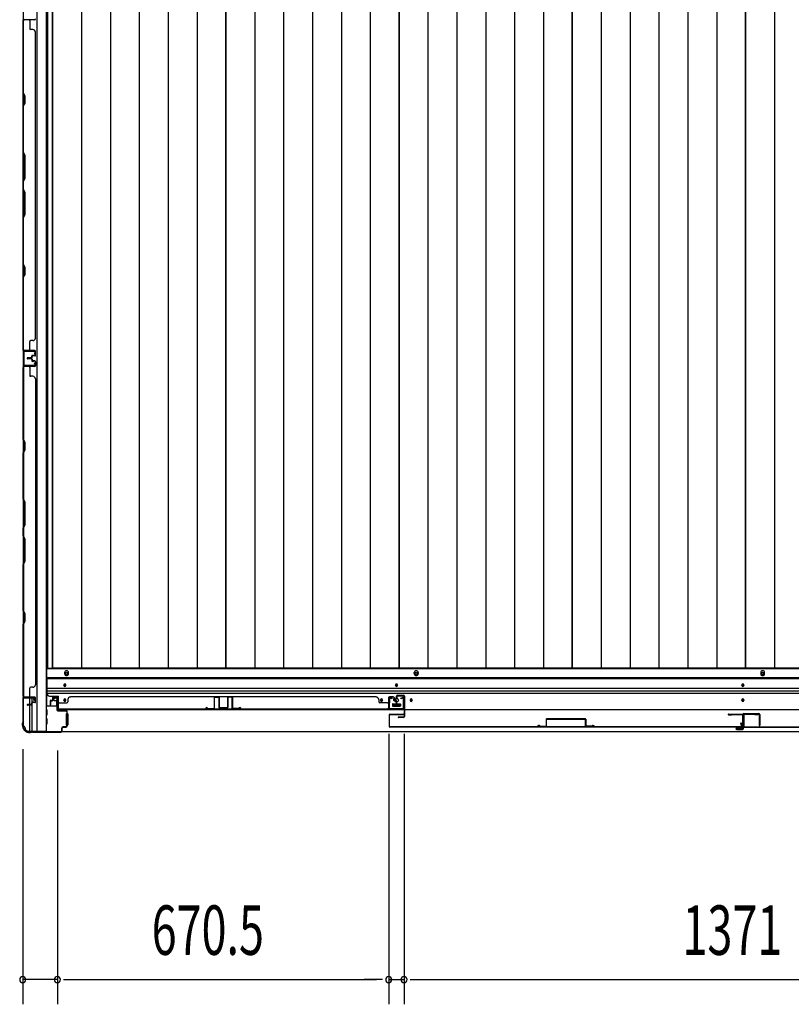
# Model space of a CAD drawing. Extents: x 543 to 20478, y 184 to 14052.
# Drawn here: x 2055 to 3616, y 5653 to 7644 of the extents above; entities that cross this region are included whole.
import ezdxf

# ---------------------------------------------------------------- set-up
doc = ezdxf.new("R2010")
doc.units = 0
doc.header["$LTSCALE"] = 50
doc.header["$MEASUREMENT"] = 0
for name, color, linetype in [('SUNPOU', 4, 'CONTINUOUS'), ('下レール', 2, 'CONTINUOUS'), ('下枠側', 1, 'CONTINUOUS'), ('下枠前', 2, 'CONTINUOUS'), ('壁パネル', 3, 'CONTINUOUS'), ('床押さえ', 1, 'CONTINUOUS'), ('床板', 7, 'CONTINUOUS'), ('戸当り', 3, 'CONTINUOUS'), ('扉右', 3, 'CONTINUOUS'), ('扉左', 3, 'CONTINUOUS'), ('扉補強', 3, 'CONTINUOUS'), ('柱前', 3, 'CONTINUOUS'), ('袖壁補強', 1, 'CONTINUOUS'), ('間柱', 4, 'CONTINUOUS'), ('隙間隠し', 1, 'CONTINUOUS')]:
    doc.layers.add(name, color=color, linetype=linetype)
doc.styles.add('00', font='ROMANS', dxfattribs={"width": 0.666667, "bigfont": 'BIGFONT'})

msp = doc.modelspace()

# ---------------------------------------------------------------- linework, layer by layer
at = {"layer": 'SUNPOU'}
for p, q in [((2801.4, 6199.7), (2801.4, 5652.8)), ((2801.4, 6199.7), (2801.4, 5652.8)), ((2832.4, 6199.7), (2832.4, 5652.8)), ((2832.4, 6199.7), (2832.4, 5652.8)), ((2060.9, 6169), (2060.9, 5652.8)), ((2130.9, 6166), (2130.9, 5652.8)), ((2130.9, 6166), (2130.9, 5652.8)), ((2130.9, 5702.8), (2060.9, 5702.8)), ((2143.4, 5702.8), (2155.9, 5702.8)), ((2143.4, 5702.8), (2155.9, 5702.8)), ((2155.9, 5702.8), (2776.4, 5702.8)), ((2155.9, 5702.8), (2180.9, 5702.8)), ((2776.4, 5702.8), (2751.4, 5702.8)), ((2788.9, 5702.8), (2776.4, 5702.8)), ((2788.9, 5702.8), (2776.4, 5702.8)), ((2801.4, 5702.8), (2832.4, 5702.8)), ((2844.9, 5702.8), (2857.4, 5702.8)), ((2844.9, 5702.8), (2857.4, 5702.8)), ((2857.4, 5702.8), (4178.4, 5702.8)), ((2857.4, 5702.8), (2882.4, 5702.8))]:
    msp.add_line(p, q, dxfattribs=at)
for centre, start, end in [((2060.9, 5702.8), 0, 180), ((2060.9, 5702.8), 180, 0), ((2130.9, 5702.8), 0, 180), ((2130.9, 5702.8), 0, 180), ((2130.9, 5702.8), 180, 0), ((2130.9, 5702.8), 180, 0), ((2801.4, 5702.8), 0, 180), ((2801.4, 5702.8), 0, 180), ((2801.4, 5702.8), 180, 0), ((2801.4, 5702.8), 180, 0), ((2832.4, 5702.8), 0, 180), ((2832.4, 5702.8), 0, 180), ((2832.4, 5702.8), 180, 0), ((2832.4, 5702.8), 180, 0)]:
    msp.add_arc(centre, 6.25, start, end, dxfattribs=at)
at = {"layer": '下レール'}
for p, q in [((4925.9, 6312.8), (2109.9, 6312.8)), ((2109.9, 6312.8), (2109.9, 6281)), ((4925.9, 6311.3), (2109.9, 6311.3)), ((2143.9, 6298.5), (2143.9, 6297.5)), ((2147.9, 6297.5), (2147.9, 6298.5)), ((2814.9, 6298.5), (2814.9, 6297.5)), ((2818.9, 6297.5), (2818.9, 6298.5)), ((3515.9, 6297.5), (3515.9, 6298.5)), ((3519.9, 6298.5), (3519.9, 6297.5)), ((4925.9, 6291.3), (2109.9, 6291.3)), ((4925.9, 6286.3), (2109.9, 6286.3)), ((4925.9, 6281.3), (2109.9, 6281.3)), ((2114.9, 6276), (2133.4, 6276)), ((2133.4, 6248), (2133.4, 6276)), ((2143.9, 6268.5), (2143.9, 6267.5)), ((2147.9, 6267.5), (2147.9, 6268.5)), ((2784.9, 6268.5), (2784.9, 6267.5)), ((2788.9, 6267.5), (2788.9, 6268.5)), ((2808.9, 6259.5), (2808.9, 6256.5)), ((2809.4, 6260), (2824.4, 6260)), ((2809.4, 6256), (2824.4, 6256)), ((2824.9, 6259.5), (2824.9, 6256.5)), ((2844.9, 6268.5), (2844.9, 6267.5)), ((2848.9, 6267.5), (2848.9, 6268.5)), ((3515.9, 6267.5), (3515.9, 6268.5)), ((3519.9, 6268.5), (3519.9, 6267.5)), ((4902.4, 6248), (2133.4, 6248))]:
    msp.add_line(p, q, dxfattribs=at)
for centre, radius in [((2786.9, 6268), 1.75), ((2816.9, 6268), 4), ((2846.9, 6268), 1.75)]:
    msp.add_circle(centre, radius, dxfattribs=at)
for centre, radius, start, end in [((2145.9, 6298.5), 2, 0, 180), ((2145.9, 6297.5), 2, 180, 0), ((2816.9, 6298.5), 2, 0, 180), ((2816.9, 6297.5), 2, 180, 0), ((3517.9, 6298.5), 2, 0, 180), ((3517.9, 6297.5), 2, 180, 0), ((2114.9, 6281), 5, 180, 270), ((2145.9, 6268.5), 2, 0, 180), ((2145.9, 6267.5), 2, 180, 0), ((2786.9, 6268.5), 2, 0, 180), ((2786.9, 6267.5), 2, 180, 0), ((2809.4, 6259.5), 0.5, 90, 180), ((2809.4, 6256.5), 0.5, 180, 270), ((2824.4, 6259.5), 0.5, 0, 90), ((2824.4, 6256.5), 0.5, 270, 0), ((2846.9, 6268.5), 2, 0, 180), ((2846.9, 6267.5), 2, 180, 0), ((3517.9, 6268.5), 2, 0, 180), ((3517.9, 6267.5), 2, 180, 0)]:
    msp.add_arc(centre, radius, start, end, dxfattribs=at)
at = {"layer": '下枠側'}
for p, q in [((2089.4, 8764.5), (2089.4, 6205)), ((2107.9, 8764.5), (2107.9, 6205)), ((2061.9, 8754.5), (2061.9, 6215)), ((2061.9, 6975), (2061.9, 6943)), ((2062.9, 6975), (2062.9, 6943)), ((2061.9, 6272.5), (2061.9, 6273)), ((2074.9, 6258.9), (2074.9, 6271.5)), ((2074.9, 6205), (2074.9, 6257.9)), ((2079.9, 6263.8), (2079.9, 6271.5)), ((2079.9, 6205), (2079.9, 6261.9)), ((2061.9, 6215), (2062.9, 6215)), ((2072.9, 6205), (2107.9, 6205))]:
    msp.add_line(p, q, dxfattribs=at)
for centre, radius, start, end in [((2062.9, 6213), 2, 0, 90), ((2072.9, 6213), 8, 180, 270)]:
    msp.add_arc(centre, radius, start, end, dxfattribs=at)
at = {"layer": '下枠前'}
for p, q in [((4926.9, 6331.5), (2108.9, 6331.5)), ((2108.9, 6331.5), (2108.9, 6256)), ((4926.9, 6313), (2108.9, 6313)), ((2129.9, 6273.5), (2125.4, 6273.5)), ((2130.1, 6256), (2107.9, 6256)), ((2123.4, 6271.5), (2123.4, 6268.5)), ((2124.4, 6267.5), (2128.4, 6267.5)), ((2129.4, 6266.5), (2129.4, 6256)), ((2129.4, 6257.2), (2130.1, 6257.2)), ((2808.9, 6260), (2808.9, 6256)), ((2824.9, 6257.2), (2808.9, 6257.2)), ((2809.4, 6260.5), (2824.4, 6260.5)), ((2824.9, 6260), (2824.9, 6256)), ((2109.9, 6248), (2107.9, 6248)), ((2109.9, 6238), (2107.9, 6238)), ((2110.4, 6238.5), (2110.4, 6247.5)), ((2148.4, 6240), (2148.4, 6218)), ((2148.9, 6240.5), (2150.1, 6240.5)), ((2150.9, 6240.5), (2151.4, 6240.5)), ((2151.9, 6240), (2151.9, 6218)), ((2109.9, 6230), (2107.9, 6230)), ((2109.9, 6220), (2107.9, 6220)), ((2110.4, 6220.5), (2110.4, 6229.5)), ((2148.9, 6217.5), (2150.1, 6217.5)), ((2150.9, 6217.5), (2151.4, 6217.5)), ((2072.9, 6205), (2072.9, 6204)), ((4962.9, 6204), (2072.9, 6204)), ((2087.9, 6205), (2087.9, 6204)), ((2087.9, 6205), (2087.9, 6204)), ((4947.9, 6204), (2087.9, 6204))]:
    msp.add_line(p, q, dxfattribs=at)
at = {"layer": '下枠前', "color": 4}
for centre in [(2149.4, 6321.8), (2856.9, 6321.8), (3557.9, 6321.8)]:
    msp.add_circle(centre, 3, dxfattribs=at)
at = {"layer": '下枠前'}
for centre, radius in [((2149.4, 6321.8), 2), ((2856.9, 6321.8), 2), ((3557.9, 6321.8), 2), ((2145.9, 6298), 1.75), ((2816.9, 6298), 1.75), ((3517.9, 6298), 1.75), ((2145.9, 6268), 1.75), ((2786.9, 6268), 1.75), ((2816.9, 6268), 4), ((2846.9, 6268), 1.75), ((3517.9, 6268), 1.75)]:
    msp.add_circle(centre, radius, dxfattribs=at)
for centre, radius, start, end in [((2125.4, 6271.5), 2, 90, 180), ((2129.9, 6271.5), 2, 28.955, 90), ((2124.4, 6268.5), 1, 180, 270), ((2128.4, 6266.5), 1, 0, 90), ((2809.4, 6260), 0.5, 90, 180), ((2824.4, 6260), 0.5, 0, 90), ((2109.9, 6247.5), 0.5, 0, 90), ((2109.9, 6238.5), 0.5, 270, 0), ((2148.9, 6240), 0.5, 90, 180), ((2151.4, 6240), 0.5, 0, 90), ((2109.9, 6229.5), 0.5, 0, 90), ((2109.9, 6220.5), 0.5, 270, 0), ((2148.9, 6218), 0.5, 180, 270), ((2151.4, 6218), 0.5, 270, 0)]:
    msp.add_arc(centre, radius, start, end, dxfattribs=at)
at = {"layer": '壁パネル'}
for p, q in [((2061.9, 6975.1), (2061.9, 7644.1)), ((2085.4, 7644.1), (2061.9, 7644.1)), ((2061.9, 6975.1), (2061.9, 7644.1)), ((2061.9, 7642.1), (2061.9, 7496.2)), ((2062.4, 7496.4), (2062.4, 7642.1)), ((2085.4, 7644.1), (2064.4, 7644.1)), ((2074.9, 7642.1), (2074.9, 7626.1)), ((2081.4, 7624.1), (2076.9, 7624.1)), ((2086.4, 7619.1), (2086.9, 7619.1)), ((2086.9, 7000.1), (2086.9, 7619.1)), ((2061.9, 7496.2), (2064.9, 7490.2)), ((2065.4, 7490.4), (2062.4, 7496.4)), ((2064.9, 7490.2), (2064.9, 7475.6)), ((2065.4, 7475.4), (2065.4, 7490.4)), ((2064.9, 7475.6), (2061.9, 7469.6)), ((2061.9, 7469.6), (2061.9, 7375.5)), ((2062.4, 7469.4), (2065.4, 7475.4)), ((2062.4, 7375.6), (2062.4, 7469.4)), ((2064.9, 7369.5), (2061.9, 7375.5)), ((2062.4, 7375.6), (2065.4, 7369.6)), ((2064.9, 7323.8), (2064.9, 7369.5)), ((2065.4, 7369.6), (2065.4, 7323.6)), ((2061.9, 7317.8), (2064.9, 7323.8)), ((2061.9, 7317.8), (2061.9, 7301.4)), ((2065.4, 7323.6), (2062.4, 7317.6)), ((2062.4, 7301.6), (2062.4, 7317.6)), ((2061.9, 7301.4), (2064.9, 7295.4)), ((2065.4, 7295.6), (2062.4, 7301.6)), ((2064.9, 7295.4), (2064.9, 7249.8)), ((2065.4, 7249.6), (2065.4, 7295.6)), ((2064.9, 7249.8), (2061.9, 7243.8)), ((2062.4, 7243.6), (2065.4, 7249.6)), ((2061.9, 7243.8), (2061.9, 7149.7)), ((2062.4, 7149.9), (2062.4, 7243.6)), ((2061.9, 7149.7), (2064.9, 7143.7)), ((2065.4, 7143.9), (2062.4, 7149.9)), ((2064.9, 7143.7), (2064.9, 7129.1)), ((2065.4, 7128.9), (2065.4, 7143.9)), ((2064.9, 7129.1), (2061.9, 7123.1)), ((2061.9, 7123.1), (2061.9, 6977.1)), ((2062.4, 7122.9), (2065.4, 7128.9)), ((2062.4, 6977.1), (2062.4, 7122.9)), ((2074.9, 6977.1), (2074.9, 6993.1)), ((2081.4, 6995.1), (2076.9, 6995.1)), ((2086.4, 7000.1), (2086.9, 7000.1)), ((2085.4, 6975.1), (2061.9, 6975.1)), ((2085.4, 6975.1), (2061.9, 6975.1)), ((2085.4, 6974.6), (2063.4, 6974.6)), ((2068.9, 6974.6), (2063.4, 6974.6)), ((2085.4, 6974.6), (2063.4, 6974.6)), ((2068.9, 6974.6), (2063.4, 6974.6)), ((2085.4, 6975.1), (2064.4, 6975.1)), ((2085.4, 6974.6), (2064.4, 6974.6)), ((2086.4, 6965.6), (2086.4, 6973.6)), ((2086.4, 6965.6), (2086.4, 6973.6)), ((2086.4, 6965.6), (2086.4, 6973.6)), ((2086.9, 6965.6), (2086.9, 6973.6)), ((2086.9, 6965.6), (2086.9, 6973.6)), ((2086.9, 6965.6), (2086.9, 6973.6)), ((2077.9, 6960.1), (2070.4, 6960.1)), ((2077.9, 6960.1), (2070.4, 6960.1)), ((2078.4, 6959.6), (2070.4, 6959.6)), ((2078.4, 6959.6), (2070.4, 6959.6)), ((2078.4, 6959.1), (2070.4, 6959.1)), ((2078.4, 6959.1), (2070.4, 6959.1)), ((2078.4, 6958.9), (2070.4, 6958.9)), ((2078.4, 6958.9), (2070.4, 6958.9)), ((2078.4, 6958.4), (2070.4, 6958.4)), ((2078.4, 6958.4), (2070.4, 6958.4)), ((2077.9, 6957.9), (2070.4, 6957.9)), ((2077.9, 6957.9), (2070.4, 6957.9)), ((2078.9, 6961.1), (2078.9, 6963.6)), ((2078.9, 6961.1), (2078.9, 6963.6)), ((2078.9, 6956.9), (2078.9, 6954.4)), ((2078.9, 6956.9), (2078.9, 6954.4)), ((2079.4, 6960.6), (2079.4, 6963.6)), ((2079.4, 6960.6), (2079.4, 6963.6)), ((2079.4, 6957.4), (2079.4, 6954.4)), ((2079.4, 6957.4), (2079.4, 6954.4)), ((2079.9, 6960.6), (2079.9, 6963.1)), ((2079.9, 6960.6), (2079.9, 6963.1)), ((2079.9, 6957.4), (2079.9, 6954.9)), ((2079.9, 6957.4), (2079.9, 6954.9)), ((2082.9, 6965.1), (2080.4, 6965.1)), ((2082.9, 6965.1), (2080.4, 6965.1)), ((2085.4, 6964.6), (2080.4, 6964.6)), ((2085.4, 6964.6), (2080.4, 6964.6)), ((2085.4, 6953.4), (2080.4, 6953.4)), ((2085.4, 6953.4), (2080.4, 6953.4)), ((2082.9, 6952.9), (2080.4, 6952.9)), ((2082.9, 6952.9), (2080.4, 6952.9)), ((2085.4, 6964.1), (2080.9, 6964.1)), ((2085.4, 6964.1), (2080.9, 6964.1)), ((2085.4, 6953.9), (2080.9, 6953.9)), ((2085.4, 6953.9), (2080.9, 6953.9)), ((2082.9, 6964.6), (2082.9, 6965.1)), ((2082.9, 6964.6), (2082.9, 6965.1)), ((2082.9, 6953.4), (2082.9, 6952.9)), ((2082.9, 6953.4), (2082.9, 6952.9)), ((2086.4, 6952.4), (2086.4, 6944.4)), ((2086.4, 6952.4), (2086.4, 6944.4)), ((2086.4, 6952.4), (2086.4, 6944.4)), ((2086.9, 6952.4), (2086.9, 6944.4)), ((2086.9, 6952.4), (2086.9, 6944.4)), ((2086.9, 6952.4), (2086.9, 6944.4)), ((2085.4, 6942.9), (2061.9, 6942.9)), ((2061.9, 6942.9), (2061.9, 6273.9)), ((2085.4, 6942.9), (2061.9, 6942.9)), ((2061.9, 6942.9), (2061.9, 6273.9)), ((2061.9, 6794.9), (2061.9, 6940.9)), ((2062.4, 6940.9), (2062.4, 6795.1)), ((2085.4, 6943.4), (2063.4, 6943.4)), ((2068.9, 6943.4), (2063.4, 6943.4)), ((2085.4, 6943.4), (2063.4, 6943.4)), ((2068.9, 6943.4), (2063.4, 6943.4)), ((2085.4, 6943.4), (2064.4, 6943.4)), ((2085.4, 6942.9), (2064.4, 6942.9)), ((2074.9, 6940.9), (2074.9, 6924.9)), ((2081.4, 6922.9), (2076.9, 6922.9)), ((2086.4, 6917.9), (2086.9, 6917.9)), ((2086.9, 6917.9), (2086.9, 6298.9)), ((2064.9, 6788.9), (2061.9, 6794.9)), ((2062.4, 6795.1), (2065.4, 6789.1)), ((2061.9, 6768.3), (2064.9, 6774.3)), ((2065.4, 6774.1), (2062.4, 6768.1)), ((2064.9, 6774.3), (2064.9, 6788.9)), ((2065.4, 6789.1), (2065.4, 6774.1)), ((2061.9, 6674.2), (2061.9, 6768.3)), ((2062.4, 6768.1), (2062.4, 6674.4)), ((2064.9, 6668.2), (2061.9, 6674.2)), ((2062.4, 6674.4), (2065.4, 6668.4)), ((2064.9, 6622.6), (2064.9, 6668.2)), ((2065.4, 6668.4), (2065.4, 6622.4)), ((2061.9, 6616.6), (2064.9, 6622.6)), ((2061.9, 6600.2), (2061.9, 6616.6)), ((2065.4, 6622.4), (2062.4, 6616.4)), ((2062.4, 6616.4), (2062.4, 6600.4)), ((2061.9, 6600.2), (2064.9, 6594.2)), ((2065.4, 6594.4), (2062.4, 6600.4)), ((2064.9, 6594.2), (2064.9, 6548.5)), ((2065.4, 6548.4), (2065.4, 6594.4)), ((2064.9, 6548.5), (2061.9, 6542.5)), ((2061.9, 6448.4), (2061.9, 6542.5)), ((2062.4, 6542.4), (2065.4, 6548.4)), ((2062.4, 6542.4), (2062.4, 6448.6)), ((2064.9, 6442.4), (2061.9, 6448.4)), ((2062.4, 6448.6), (2065.4, 6442.6)), ((2064.9, 6427.8), (2064.9, 6442.4)), ((2065.4, 6442.6), (2065.4, 6427.6)), ((2061.9, 6421.8), (2064.9, 6427.8)), ((2061.9, 6275.9), (2061.9, 6421.8)), ((2065.4, 6427.6), (2062.4, 6421.6)), ((2062.4, 6421.6), (2062.4, 6275.9)), ((2081.4, 6293.9), (2076.9, 6293.9)), ((2086.4, 6298.9), (2086.9, 6298.9)), ((2085.4, 6273.9), (2061.9, 6273.9)), ((2085.4, 6273.4), (2063.4, 6273.4)), ((2065.9, 6273.4), (2063.4, 6273.4)), ((2085.4, 6273.9), (2064.4, 6273.9)), ((2085.4, 6273.4), (2064.4, 6273.4)), ((2074.9, 6275.9), (2074.9, 6291.9)), ((2121.1, 6273.2), (2121.1, 6268.7)), ((2121.1, 6273.2), (2121.1, 6268.7)), ((2121.7, 6273.2), (2121.7, 6268.2)), ((2121.7, 6273.2), (2121.7, 6268.2)), ((2122.7, 6274.7), (2130.7, 6274.7)), ((2122.7, 6274.7), (2130.7, 6274.7)), ((2122.7, 6274.2), (2130.7, 6274.2)), ((2122.7, 6274.2), (2130.7, 6274.2)), ((2131.7, 6273.2), (2131.7, 6252.2)), ((2131.7, 6273.2), (2131.7, 6251.2)), ((2132.2, 6273.2), (2132.2, 6252.2)), ((2132.2, 6273.2), (2132.2, 6249.7)), ((2776.1, 6274.7), (2157.2, 6274.7)), ((2157.2, 6274.2), (2157.2, 6274.7)), ((2776.1, 6274.2), (2776.1, 6274.7)), ((2801.1, 6273.2), (2801.1, 6252.2)), ((2801.1, 6273.2), (2801.1, 6249.7)), ((2801.1, 6273.2), (2801.1, 6249.7)), ((2801.6, 6273.2), (2801.6, 6252.2)), ((2801.6, 6273.2), (2801.6, 6251.2)), ((2801.6, 6273.2), (2801.6, 6251.2)), ((2810.6, 6274.7), (2802.6, 6274.7)), ((2810.6, 6274.7), (2802.6, 6274.7)), ((2810.6, 6274.7), (2802.6, 6274.7)), ((2810.6, 6274.2), (2802.6, 6274.2)), ((2810.6, 6274.2), (2802.6, 6274.2)), ((2810.6, 6274.2), (2802.6, 6274.2)), ((2811.6, 6273.2), (2811.6, 6268.2)), ((2811.6, 6273.2), (2811.6, 6268.2)), ((2812.1, 6273.2), (2812.1, 6268.7)), ((2812.1, 6273.2), (2812.1, 6268.7)), ((2077.9, 6258.9), (2070.4, 6258.9)), ((2077.9, 6258.9), (2070.4, 6258.9)), ((2078.4, 6258.4), (2070.4, 6258.4)), ((2078.4, 6258.4), (2070.4, 6258.4)), ((2078.4, 6257.9), (2070.4, 6257.9)), ((2078.4, 6257.9), (2070.4, 6257.9)), ((2078.9, 6259.9), (2078.9, 6262.4)), ((2078.9, 6259.9), (2078.9, 6262.4)), ((2079.4, 6259.4), (2079.4, 6262.4)), ((2079.4, 6259.4), (2079.4, 6262.4)), ((2079.9, 6259.4), (2079.9, 6261.9)), ((2079.9, 6259.4), (2079.9, 6261.9)), ((2082.9, 6263.9), (2080.4, 6263.9)), ((2082.9, 6263.9), (2080.4, 6263.9)), ((2085.4, 6263.4), (2080.4, 6263.4)), ((2085.4, 6263.4), (2080.4, 6263.4)), ((2085.4, 6262.9), (2080.9, 6262.9)), ((2085.4, 6262.9), (2080.9, 6262.9)), ((2082.9, 6263.4), (2082.9, 6263.9)), ((2082.9, 6263.4), (2082.9, 6263.9)), ((2086.4, 6264.4), (2086.4, 6272.4)), ((2086.4, 6264.4), (2086.4, 6272.4)), ((2086.9, 6264.4), (2086.9, 6272.4)), ((2086.9, 6264.4), (2086.9, 6272.4)), ((2116.2, 6266.2), (2116.2, 6258.2)), ((2116.2, 6266.2), (2116.2, 6258.2)), ((2116.7, 6266.2), (2116.7, 6258.2)), ((2116.7, 6266.2), (2116.7, 6258.2)), ((2117.2, 6265.7), (2117.2, 6258.2)), ((2117.2, 6265.7), (2117.2, 6258.2)), ((2117.7, 6267.7), (2120.2, 6267.7)), ((2117.7, 6267.7), (2120.2, 6267.7)), ((2117.7, 6267.2), (2120.7, 6267.2)), ((2117.7, 6267.2), (2120.7, 6267.2)), ((2118.2, 6266.7), (2120.7, 6266.7)), ((2118.2, 6266.7), (2120.7, 6266.7)), ((2121.7, 6270.7), (2122.2, 6270.7)), ((2121.7, 6270.7), (2122.2, 6270.7)), ((2122.2, 6270.7), (2122.2, 6268.2)), ((2122.2, 6270.7), (2122.2, 6268.2)), ((2131.7, 6253.7), (2131.7, 6251.2)), ((2134.2, 6262.7), (2150.2, 6262.7)), ((2152.2, 6269.2), (2152.2, 6264.7)), ((2781.1, 6269.2), (2781.1, 6264.7)), ((2799.1, 6262.7), (2783.1, 6262.7)), ((2801.6, 6256.7), (2801.6, 6251.2)), ((2801.6, 6256.7), (2801.6, 6251.2)), ((2811.1, 6270.7), (2811.1, 6268.2)), ((2811.6, 6270.7), (2811.1, 6270.7)), ((2811.6, 6270.7), (2811.1, 6270.7)), ((2811.1, 6270.7), (2811.1, 6268.2)), ((2815.6, 6267.2), (2812.6, 6267.2)), ((2815.6, 6267.2), (2812.6, 6267.2)), ((2815.1, 6266.7), (2812.6, 6266.7)), ((2815.1, 6266.7), (2812.6, 6266.7)), ((2815.6, 6267.7), (2813.1, 6267.7)), ((2815.6, 6267.7), (2813.1, 6267.7)), ((2816.1, 6265.7), (2816.1, 6258.2)), ((2816.1, 6265.7), (2816.1, 6258.2)), ((2816.6, 6266.2), (2816.6, 6258.2)), ((2816.6, 6266.2), (2816.6, 6258.2)), ((2817.1, 6266.2), (2817.1, 6258.2)), ((2817.1, 6266.2), (2817.1, 6258.2)), ((2817.1, 6266.2), (2817.1, 6258.2)), ((2817.1, 6266.2), (2817.1, 6258.2)), ((2801.1, 6249.7), (2132.2, 6249.7)), ((2801.1, 6249.7), (2132.2, 6249.7)), ((2134.2, 6250.2), (2799.1, 6250.2)), ((2799.1, 6249.7), (2134.2, 6249.7))]:
    msp.add_line(p, q, dxfattribs=at)
for centre, radius, start, end in [((2064.4, 7642.1), 2.5, 90, 180), ((2064.4, 7642.1), 2, 90, 180), ((2072.9, 7642.1), 2, 0, 90), ((2085.4, 7645.6), 1.5, 270, 0), ((2085.4, 7645.6), 1.5, 270, 0), ((2076.9, 7626.1), 2, 180, 270), ((2081.4, 7619.1), 5, 0, 90), ((2063, 7152.5), 0.6, 180, 206.5651), ((2076.9, 6993.1), 2, 90, 180), ((2081.4, 7000.1), 5, 270, 0), ((2064.4, 6977.1), 2.5, 180, 270), ((2063.4, 6976.1), 1.5, 221.8103, 270), ((2063.4, 6976.1), 1.5, 221.8103, 270), ((2064.4, 6977.1), 2, 180, 270), ((2072.9, 6977.1), 2, 270, 0), ((2072.9, 6977.1), 2, 270, 0), ((2085.4, 6973.6), 1.5, 0, 90), ((2085.4, 6973.6), 1.5, 0, 90), ((2085.4, 6973.6), 1.5, 0, 90), ((2085.4, 6973.6), 1, 0, 90), ((2085.4, 6973.6), 1, 0, 90), ((2085.4, 6973.6), 1, 0, 90), ((2070.4, 6959.6), 0.5, 90, 270), ((2070.4, 6959.6), 0.5, 90, 270), ((2070.4, 6958.4), 0.5, 90, 270), ((2070.4, 6958.4), 0.5, 90, 270), ((2077.9, 6961.1), 1.5, 270, 0), ((2077.9, 6961.1), 1, 270, 0), ((2077.9, 6961.1), 1.5, 270, 0), ((2077.9, 6961.1), 1, 270, 0), ((2077.9, 6956.9), 1.5, 0, 90), ((2077.9, 6956.9), 1.5, 0, 90), ((2077.9, 6956.9), 1, 0, 90), ((2077.9, 6956.9), 1, 0, 90), ((2078.4, 6960.6), 1.5, 270, 0), ((2078.4, 6960.6), 1, 270, 0), ((2078.4, 6960.6), 1.5, 270, 0), ((2078.4, 6960.6), 1, 270, 0), ((2078.4, 6957.4), 1.5, 0, 90), ((2078.4, 6957.4), 1.5, 0, 90), ((2078.4, 6957.4), 1, 0, 90), ((2078.4, 6957.4), 1, 0, 90), ((2080.4, 6963.6), 1.5, 90, 180), ((2080.4, 6963.6), 1.5, 90, 180), ((2080.4, 6954.4), 1.5, 180, 270), ((2080.4, 6954.4), 1.5, 180, 270), ((2080.4, 6963.6), 1, 90, 180), ((2080.9, 6963.1), 1.5, 90, 180), ((2080.4, 6963.6), 1, 90, 180), ((2080.9, 6963.1), 1.5, 90, 180), ((2080.9, 6954.9), 1.5, 180, 270), ((2080.9, 6954.9), 1.5, 180, 270), ((2080.4, 6954.4), 1, 180, 270), ((2080.4, 6954.4), 1, 180, 270), ((2080.9, 6963.1), 1, 90, 180), ((2080.9, 6963.1), 1, 90, 180), ((2080.9, 6954.9), 1, 180, 270), ((2080.9, 6954.9), 1, 180, 270), ((2085.4, 6965.6), 1.5, 270, 0), ((2085.4, 6965.6), 1, 270, 0), ((2085.4, 6965.6), 1.5, 270, 0), ((2085.4, 6965.6), 1, 270, 0), ((2085.4, 6952.4), 1.5, 0, 90), ((2085.4, 6952.4), 1.5, 0, 90), ((2085.4, 6952.4), 1, 0, 90), ((2085.4, 6952.4), 1, 0, 90), ((2064.4, 6940.9), 2.5, 90, 180), ((2063.4, 6941.9), 1.5, 90, 138.1897), ((2063.4, 6941.9), 1.5, 90, 138.1897), ((2064.4, 6940.9), 2, 90, 180), ((2072.9, 6940.9), 2, 0, 90), ((2072.9, 6940.9), 2, 0, 90), ((2085.4, 6944.4), 1.5, 270, 0), ((2085.4, 6944.4), 1, 270, 0), ((2085.4, 6944.4), 1.5, 270, 0), ((2085.4, 6944.4), 1, 270, 0), ((2085.4, 6944.4), 1.5, 270, 0), ((2085.4, 6944.4), 1, 270, 0), ((2076.9, 6924.9), 2, 180, 270), ((2081.4, 6917.9), 5, 0, 90), ((2063, 6765.5), 0.6, 153.4349, 180), ((2076.9, 6291.9), 2, 90, 180), ((2081.4, 6298.9), 5, 270, 0), ((2064.4, 6275.9), 2.5, 180, 270), ((2063.4, 6274.9), 1.5, 221.8103, 270), ((2064.4, 6275.9), 2, 180, 270), ((2072.9, 6275.9), 2, 270, 0), ((2085.4, 6272.4), 1.5, 0, 90), ((2085.4, 6272.4), 1.5, 0, 90), ((2085.4, 6272.4), 1, 0, 90), ((2085.4, 6272.4), 1, 0, 90), ((2122.7, 6273.2), 1.5, 90, 180), ((2122.7, 6273.2), 1.5, 90, 180), ((2122.7, 6273.2), 1, 90, 180), ((2122.7, 6273.2), 1, 90, 180), ((2130.7, 6273.2), 1.5, 0, 90), ((2130.7, 6273.2), 1.5, 0, 90), ((2130.7, 6273.2), 1, 0, 90), ((2130.7, 6273.2), 1, 0, 90), ((2157.2, 6269.2), 5, 90, 180), ((2776.1, 6269.2), 5, 0, 90), ((2802.6, 6273.2), 1.5, 90, 180), ((2802.6, 6273.2), 1.5, 90, 180), ((2802.6, 6273.2), 1.5, 90, 180), ((2802.6, 6273.2), 1, 90, 180), ((2802.6, 6273.2), 1, 90, 180), ((2802.6, 6273.2), 1, 90, 180), ((2810.6, 6273.2), 1.5, 0, 90), ((2810.6, 6273.2), 1.5, 0, 90), ((2810.6, 6273.2), 1, 0, 90), ((2810.6, 6273.2), 1, 0, 90), ((2070.4, 6258.4), 0.5, 90, 270), ((2070.4, 6258.4), 0.5, 90, 270), ((2077.9, 6259.9), 1.5, 270, 0), ((2077.9, 6259.9), 1, 270, 0), ((2077.9, 6259.9), 1.5, 270, 0), ((2077.9, 6259.9), 1, 270, 0), ((2078.4, 6259.4), 1.5, 270, 0), ((2078.4, 6259.4), 1, 270, 0), ((2078.4, 6259.4), 1.5, 270, 0), ((2078.4, 6259.4), 1, 270, 0), ((2080.4, 6262.4), 1.5, 90, 180), ((2080.4, 6262.4), 1.5, 90, 180), ((2080.4, 6262.4), 1, 90, 180), ((2080.9, 6261.9), 1.5, 90, 180), ((2080.4, 6262.4), 1, 90, 180), ((2080.9, 6261.9), 1.5, 90, 180), ((2080.9, 6261.9), 1, 90, 180), ((2080.9, 6261.9), 1, 90, 180), ((2085.4, 6264.4), 1.5, 270, 0), ((2085.4, 6264.4), 1, 270, 0), ((2085.4, 6264.4), 1.5, 270, 0), ((2085.4, 6264.4), 1, 270, 0), ((2117.7, 6266.2), 1.5, 90, 180), ((2117.7, 6266.2), 1.5, 90, 180), ((2116.7, 6258.2), 0.5, 180, 0), ((2116.7, 6258.2), 0.5, 180, 0), ((2118.2, 6265.7), 1.5, 90, 180), ((2117.7, 6266.2), 1, 90, 180), ((2118.2, 6265.7), 1.5, 90, 180), ((2117.7, 6266.2), 1, 90, 180), ((2118.2, 6265.7), 1, 90, 180), ((2118.2, 6265.7), 1, 90, 180), ((2120.2, 6268.7), 1.5, 270, 0), ((2120.2, 6268.7), 1, 270, 0), ((2120.2, 6268.7), 1.5, 270, 0), ((2120.2, 6268.7), 1, 270, 0), ((2120.7, 6268.2), 1.5, 270, 0), ((2120.7, 6268.2), 1, 270, 0), ((2120.7, 6268.2), 1.5, 270, 0), ((2120.7, 6268.2), 1, 270, 0), ((2134.2, 6260.7), 2, 90, 180), ((2150.2, 6264.7), 2, 270, 0), ((2783.1, 6264.7), 2, 180, 270), ((2799.1, 6260.7), 2, 0, 90), ((2799.1, 6260.7), 2, 0, 90), ((2812.6, 6268.2), 1.5, 180, 270), ((2812.6, 6268.2), 1.5, 180, 270), ((2813.1, 6268.7), 1.5, 180, 270), ((2813.1, 6268.7), 1.5, 180, 270), ((2812.6, 6268.2), 1, 180, 270), ((2812.6, 6268.2), 1, 180, 270), ((2813.1, 6268.7), 1, 180, 270), ((2813.1, 6268.7), 1, 180, 270), ((2815.1, 6265.7), 1.5, 0, 90), ((2815.1, 6265.7), 1.5, 0, 90), ((2815.1, 6265.7), 1, 0, 90), ((2815.1, 6265.7), 1, 0, 90), ((2815.6, 6266.2), 1.5, 0, 90), ((2815.6, 6266.2), 1.5, 0, 90), ((2815.6, 6266.2), 1, 0, 90), ((2815.6, 6266.2), 1, 0, 90), ((2816.6, 6258.2), 0.5, 180, 0), ((2816.6, 6258.2), 0.5, 180, 0), ((2134.2, 6252.2), 2.5, 180, 270), ((2133.2, 6251.2), 1.5, 180, 228.1897), ((2134.2, 6252.2), 2, 180, 270), ((2799.1, 6252.2), 2.5, 270, 0), ((2799.1, 6252.2), 2, 270, 0), ((2800.1, 6251.2), 1.5, 311.8103, 0), ((2800.1, 6251.2), 1.5, 311.8103, 0)]:
    msp.add_arc(centre, radius, start, end, dxfattribs=at)
at = {"layer": '床押さえ'}
for p, q in [((2145.4, 6323.5), (2145.4, 6321.5)), ((2153.4, 6321.5), (2153.4, 6323.5)), ((2852.9, 6321.5), (2852.9, 6323.5)), ((2860.9, 6323.5), (2860.9, 6321.5)), ((3553.9, 6323.5), (3553.9, 6321.5)), ((3561.9, 6321.5), (3561.9, 6323.5))]:
    msp.add_line(p, q, dxfattribs=at)
for centre, start, end in [((2149.4, 6323.5), 0, 180), ((2149.4, 6321.5), 180, 0), ((2856.9, 6323.5), 0, 180), ((2856.9, 6321.5), 180, 0), ((3557.9, 6323.5), 0, 180), ((3557.9, 6321.5), 180, 0)]:
    msp.add_arc(centre, 4, start, end, dxfattribs=at)
at = {"layer": '床板'}
for p, q in [((2110.6, 8718.3), (2110.6, 6332.8)), ((2121.1, 8718.3), (2121.1, 6332.8)), ((2121.1, 6332.8), (2121.1, 8718.3)), ((2179.6, 8718.3), (2179.6, 6332.8)), ((2238.1, 8718.3), (2238.1, 6332.8)), ((2296.6, 8718.3), (2296.6, 6332.8)), ((2355.1, 8718.3), (2355.1, 6332.8)), ((2413.6, 8718.3), (2413.6, 6332.8)), ((2471.6, 8718.3), (2471.6, 6332.8)), ((2471.6, 6332.8), (2471.6, 8718.3)), ((2530.1, 8718.3), (2530.1, 6332.8)), ((2588.6, 8718.3), (2588.6, 6332.8)), ((2647.1, 8718.3), (2647.1, 6332.8)), ((2705.6, 8718.3), (2705.6, 6332.8)), ((2764.1, 8718.3), (2764.1, 6332.8)), ((2822.2, 6332.8), (2822.2, 8718.3)), ((2822.2, 8718.3), (2822.2, 6332.8)), ((2880.6, 8718.3), (2880.6, 6332.8)), ((2939.1, 8718.3), (2939.1, 6332.8)), ((2997.6, 8718.3), (2997.6, 6332.8)), ((3056.1, 8718.3), (3056.1, 6332.8)), ((3114.6, 8718.3), (3114.6, 6332.8)), ((3172.7, 6332.8), (3172.7, 8718.3)), ((3172.7, 8718.3), (3172.7, 6332.8)), ((3231.1, 8718.3), (3231.1, 6332.8)), ((3289.6, 8718.3), (3289.6, 6332.8)), ((3348.1, 8718.3), (3348.1, 6332.8)), ((3406.6, 8718.3), (3406.6, 6332.8)), ((3465.1, 8718.3), (3465.1, 6332.8)), ((3523.2, 6332.8), (3523.2, 8718.3)), ((3523.2, 8718.3), (3523.2, 6332.8)), ((3581.6, 8718.3), (3581.6, 6332.8)), ((2110.6, 6332.8), (2471.6, 6332.8)), ((2471.6, 6332.8), (2121.1, 6332.8)), ((2822.2, 6332.8), (2471.6, 6332.8)), ((3172.7, 6332.8), (2822.2, 6332.8)), ((3523.2, 6332.8), (3172.7, 6332.8)), ((3873.7, 6332.8), (3523.2, 6332.8))]:
    msp.add_line(p, q, dxfattribs=at)
at = {"layer": '戸当り'}
for p, q in [((2817.4, 6269.7), (2817.4, 6275.7)), ((2818.4, 6269.7), (2818.4, 6275.7)), ((2819.4, 6277.7), (2831.4, 6277.7)), ((2819.4, 6276.7), (2831.4, 6276.7)), ((2832.4, 6275.7), (2832.4, 6234.7)), ((2833.4, 6275.7), (2833.4, 6234.7)), ((2818.4, 6269.7), (2817.4, 6269.7)), ((2831.4, 6233.7), (2820.9, 6233.7)), ((2831.4, 6232.7), (2820.9, 6232.7))]:
    msp.add_line(p, q, dxfattribs=at)
for centre, radius, start, end in [((2819.4, 6275.7), 2, 90, 180), ((2819.4, 6275.7), 1, 90, 180), ((2831.4, 6275.7), 2, 0, 90), ((2831.4, 6275.7), 1, 0, 90), ((2820.9, 6233.2), 0.5, 90, 270), ((2831.4, 6234.7), 2, 270, 0), ((2831.4, 6234.7), 1, 270, 0)]:
    msp.add_arc(centre, radius, start, end, dxfattribs=at)
at = {"layer": '扉右'}
for p, q in [((3518.9, 6238), (3518.9, 6215.2)), ((3519.5, 6238), (3519.5, 6215.2)), ((3548.3, 6239.6), (3520.5, 6239.6)), ((3548.3, 6239), (3520.5, 6239)), ((3526.2, 6239), (3520.5, 6239)), ((3541.9, 6238.4), (3541.9, 6239)), ((3548.3, 6238.4), (3541.9, 6238.4)), ((3520.5, 6214.2), (4233.3, 6214.2)), ((3520.5, 6213.6), (4233.3, 6213.6))]:
    msp.add_line(p, q, dxfattribs=at)
for centre, radius, start, end in [((3520.5, 6238), 1.6, 90, 180), ((3520.5, 6238), 1, 90, 180), ((3548.3, 6239), 0.6, 270, 90), ((3520.5, 6215.2), 1.6, 180, 270), ((3520.5, 6215.2), 1, 180, 270)]:
    msp.add_arc(centre, radius, start, end, dxfattribs=at)
at = {"layer": '扉左'}
for p, q in [((2801.9, 6238), (2801.9, 6215.2)), ((2802.5, 6238), (2802.5, 6215.2)), ((2803.5, 6239.6), (2831.3, 6239.6)), ((2803.5, 6239), (2831.3, 6239)), ((2809.2, 6239), (2803.5, 6239)), ((2824.9, 6238.4), (2824.9, 6239)), ((2831.3, 6238.4), (2824.9, 6238.4)), ((3488.5, 6239.6), (3516.3, 6239.6)), ((3488.5, 6239), (3516.3, 6239)), ((3488.5, 6238.4), (3494.9, 6238.4)), ((3494.9, 6238.4), (3494.9, 6239)), ((3510.6, 6239), (3516.3, 6239)), ((3517.3, 6238), (3517.3, 6215.2)), ((3517.9, 6238), (3517.9, 6215.2)), ((3516.3, 6214.2), (2803.5, 6214.2)), ((3516.3, 6213.6), (2803.5, 6213.6))]:
    msp.add_line(p, q, dxfattribs=at)
for centre, radius, start, end in [((2803.5, 6238), 1.6, 90, 180), ((2803.5, 6238), 1, 90, 180), ((2831.3, 6239), 0.6, 270, 90), ((3488.5, 6239), 0.6, 90, 270), ((3516.3, 6238), 1.6, 0, 90), ((3516.3, 6238), 1, 0, 90), ((2803.5, 6215.2), 1.6, 180, 270), ((2803.5, 6215.2), 1, 180, 270), ((3516.3, 6215.2), 1, 270, 0), ((3516.3, 6215.2), 1.6, 270, 0)]:
    msp.add_arc(centre, radius, start, end, dxfattribs=at)
at = {"layer": '扉補強'}
for p, q in [((3102.4, 6214.2), (3103, 6214.2)), ((3107.4, 6215), (3119.9, 6215.3)), ((3107.4, 6214.4), (3119.9, 6214.7)), ((3119.9, 6229.2), (3119.9, 6215.3)), ((3199.3, 6229.8), (3120.5, 6229.8)), ((3120.5, 6215.3), (3120.5, 6229.2)), ((3120.5, 6229.2), (3199.3, 6229.2)), ((3152.4, 6229.8), (3152.4, 6229.2)), ((3167.4, 6229.8), (3167.4, 6229.2)), ((3199.3, 6215.3), (3199.3, 6229.2)), ((3199.9, 6229.2), (3199.9, 6215.3)), ((3212.4, 6215), (3199.9, 6215.3)), ((3212.4, 6214.4), (3199.9, 6214.7)), ((3217.4, 6214.2), (3216.8, 6214.2))]:
    msp.add_line(p, q, dxfattribs=at)
for centre, radius, start, end in [((3105, 6214.2), 2.54, 16.2452, 180.7149), ((3105, 6214.2), 1.94, 16.2452, 180.7149), ((3107.4, 6215), 0.6, 196.2452, 271.6372), ((3120.5, 6229.2), 0.6, 90, 180), ((3119.9, 6215.3), 0.6, 271.6372, 0), ((3199.3, 6229.2), 0.6, 0, 90), ((3199.9, 6215.3), 0.6, 180, 268.3628), ((3214.8, 6214.2), 2.54, 359.2851, 163.7548), ((3212.4, 6215), 0.6, 268.3628, 343.7548), ((3214.8, 6214.2), 1.94, 359.2851, 163.7548)]:
    msp.add_arc(centre, radius, start, end, dxfattribs=at)
at = {"layer": '柱前'}
for p, q in [((2083.1, 6273.2), (2063.7, 6273.2)), ((2125.2, 6272.2), (2128.6, 6273.1)), ((2060.9, 6270.4), (2060.9, 6222.7)), ((2061.7, 6222.2), (2061.7, 6270.4)), ((2063.7, 6272.4), (2083.1, 6272.4)), ((2083.1, 6267.7), (2084.1, 6271.1)), ((2083.9, 6267.5), (2084.8, 6270.9)), ((2125.4, 6271.4), (2128.8, 6272.4)), ((2130.1, 6271.4), (2130.1, 6248.2)), ((2130.9, 6248.2), (2130.9, 6271.4)), ((2148.1, 6247.2), (2131.9, 6247.2)), ((2131.9, 6246.4), (2148.1, 6246.4)), ((2150.1, 6244.4), (2150.1, 6216)), ((2150.9, 6243.4), (2150.1, 6243.4)), ((2150.1, 6238.2), (2150.9, 6238.2)), ((2150.9, 6216), (2150.9, 6244.4)), ((2059.9, 6220), (2059.9, 6218)), ((2060.7, 6221.8), (2060, 6220.4)), ((2060.7, 6218), (2060.7, 6219.5)), ((2061.6, 6221.8), (2060.9, 6220.4)), ((2148.1, 6214), (2142.9, 6214)), ((2142.9, 6213.2), (2148.1, 6213.2)), ((2150.9, 6224.2), (2150.1, 6224.2)), ((2150.1, 6219.5), (2150.9, 6219.5)), ((2075.7, 6203), (2077.2, 6203)), ((2077.7, 6202.2), (2075.7, 6202.2)), ((2079.5, 6203.9), (2078.1, 6203.2)), ((2079.5, 6203), (2078.1, 6202.3)), ((2138.1, 6204), (2079.9, 6204)), ((2080.4, 6203.2), (2138.1, 6203.2)), ((2140.1, 6206), (2140.1, 6211.2)), ((2140.1, 6207.4), (2140.1, 6206)), ((2140.9, 6206), (2140.9, 6211.2))]:
    msp.add_line(p, q, dxfattribs=at)
for centre, radius, start, end in [((2063.7, 6270.4), 2.8, 90, 180), ((2083.1, 6271.4), 1.8, 344.5154, 90), ((2129.1, 6271.4), 1.8, 0, 105.4846), ((2063.7, 6270.4), 2, 90, 180), ((2083.1, 6271.4), 1, 344.5154, 90), ((2083.5, 6267.6), 0.4, 164.5154, 344.5154), ((2125.3, 6271.8), 0.4, 105.4846, 285.4846), ((2129.1, 6271.4), 1, 0, 105.4846), ((2131.9, 6248.2), 1.8, 180, 270), ((2131.9, 6248.2), 1, 180, 270), ((2148.1, 6244.4), 2.8, 0, 90), ((2148.1, 6244.4), 2, 0, 90), ((2060.7, 6220), 0.8, 153.4349, 180), ((2075.7, 6218), 15.8, 180, 270), ((2058.9, 6222.7), 2, 333.4349, 0), ((2062.7, 6219.5), 2, 153.4349, 180), ((2075.7, 6218), 15, 180, 270), ((2060.9, 6222.2), 0.8, 333.4349, 0), ((2142.9, 6211.2), 2.8, 90, 180), ((2142.9, 6211.2), 2, 90, 180), ((2148.1, 6216), 2.8, 270, 0), ((2148.1, 6216), 2, 270, 0), ((2077.2, 6205), 2, 270, 296.5651), ((2077.7, 6203), 0.8, 270, 296.5651), ((2079.9, 6203.2), 0.8, 90, 116.5651), ((2080.4, 6201.2), 2, 90, 116.5651), ((2138.1, 6206), 2.8, 270, 0), ((2138.1, 6206), 2, 270, 0)]:
    msp.add_arc(centre, radius, start, end, dxfattribs=at)
at = {"layer": '袖壁補強'}
for p, q in [((2448.2, 6273.1), (2448.2, 6251.9)), ((2448.7, 6251.9), (2448.7, 6273.1)), ((2457, 6274.3), (2449.4, 6274.3)), ((2449.4, 6273.7), (2457, 6273.7)), ((2457.5, 6273.1), (2457.5, 6253)), ((2458.2, 6273.1), (2458.2, 6253)), ((2475.2, 6273.1), (2475.2, 6253)), ((2475.7, 6273.1), (2475.7, 6253)), ((2476.4, 6274.3), (2484, 6274.3)), ((2484, 6273.7), (2476.4, 6273.7)), ((2479.4, 6274.3), (2484, 6274.3)), ((2484.6, 6251.9), (2484.6, 6273.1)), ((2485.2, 6273.1), (2485.2, 6251.9)), ((2430.7, 6250.2), (2431.3, 6250.2)), ((2436, 6251), (2447.6, 6251.3)), ((2436, 6250.4), (2447.6, 6250.7)), ((2474.5, 6252.4), (2458.7, 6252.4)), ((2474.5, 6251.8), (2458.7, 6251.8)), ((2497.3, 6251), (2485.7, 6251.3)), ((2497.3, 6250.4), (2485.7, 6250.7)), ((2502.6, 6250.2), (2502, 6250.2))]:
    msp.add_line(p, q, dxfattribs=at)
for centre, radius, start, end in [((2449.4, 6273.1), 1.2, 90, 180), ((2449.4, 6273.1), 0.6, 90, 180), ((2457, 6273.1), 1.2, 0, 90), ((2457, 6273.1), 0.6, 0, 90), ((2476.4, 6273.1), 1.2, 90, 180), ((2476.4, 6273.1), 0.6, 90, 180), ((2484, 6273.1), 1.2, 0, 90), ((2484, 6273.1), 0.6, 0, 90), ((2458.7, 6253), 1.2, 180, 270), ((2458.7, 6253), 0.6, 180, 270), ((2474.5, 6253), 1.2, 270, 0), ((2474.5, 6253), 0.6, 270, 0), ((2433.2, 6250.3), 2.5, 24.6097, 181.8358), ((2433.2, 6250.3), 1.9, 24.6097, 181.8358), ((2436, 6251.6), 1.2, 204.6097, 271.8358), ((2436, 6251.6), 0.6, 204.6097, 271.8358), ((2447.6, 6251.9), 1.2, 271.8358, 0), ((2447.6, 6251.9), 0.6, 271.8358, 0), ((2485.7, 6251.9), 1.2, 180, 268.1642), ((2485.7, 6251.9), 0.6, 180, 268.1642), ((2497.3, 6251.6), 0.6, 268.1642, 335.3903), ((2497.3, 6251.6), 1.2, 268.1642, 335.3903), ((2500.1, 6250.3), 2.5, 358.1642, 155.3903), ((2500.1, 6250.3), 1.9, 358.1642, 155.3903)]:
    msp.add_arc(centre, radius, start, end, dxfattribs=at)
at = {"layer": '間柱'}
for p, q in [((2062.9, 6972.5), (2062.9, 6945.5)), ((2063.9, 6945.5), (2063.9, 6972.5)), ((2084.9, 6974), (2064.9, 6974.5)), ((2064.9, 6973.5), (2084.9, 6973)), ((2085.8, 6971.5), (2084, 6968.5)), ((2084.9, 6968), (2086.6, 6971.1)), ((2084, 6968.5), (2084.9, 6968)), ((2084.9, 6950), (2084, 6949.5)), ((2086.6, 6946.9), (2084.9, 6950)), ((2084.9, 6945), (2064.9, 6944.5)), ((2064.9, 6943.5), (2084.9, 6944)), ((2084, 6949.5), (2085.8, 6946.5)), ((2804.8, 6273.4), (2807.9, 6271.7)), ((2825.9, 6271.7), (2829, 6273.4)), ((2801.4, 6251.7), (2801.9, 6271.7)), ((2802.9, 6271.7), (2802.4, 6251.7)), ((2807.4, 6270.8), (2804.4, 6272.6)), ((2807.9, 6271.7), (2807.4, 6270.8)), ((2826.4, 6270.8), (2825.9, 6271.7)), ((2829.4, 6272.6), (2826.4, 6270.8)), ((2831.4, 6251.7), (2830.9, 6271.7)), ((2831.9, 6271.7), (2832.4, 6251.7)), ((2803.4, 6250.7), (2830.4, 6250.7)), ((2830.4, 6249.7), (2803.4, 6249.7))]:
    msp.add_line(p, q, dxfattribs=at)
for centre, radius, start, end in [((2064.9, 6972.5), 2, 88.8065, 180), ((2064.9, 6972.5), 1, 88.8065, 180), ((2084.9, 6972), 2, 330.3369, 88.8065), ((2084.9, 6972), 1, 330.3369, 88.8065), ((2064.9, 6945.5), 2, 180, 271.1935), ((2064.9, 6945.5), 1, 180, 271.1935), ((2084.9, 6946), 2, 271.1935, 29.6631), ((2084.9, 6946), 1, 271.1935, 29.6631), ((2803.9, 6271.7), 2, 60.3369, 178.8065), ((2829.9, 6271.7), 2, 1.1935, 119.6631), ((2803.9, 6271.7), 1, 60.3369, 178.8065), ((2829.9, 6271.7), 1, 1.1935, 119.6631), ((2803.4, 6251.7), 2, 178.8065, 270), ((2803.4, 6251.7), 1, 178.8065, 270), ((2830.4, 6251.7), 2, 270, 1.1935), ((2830.4, 6251.7), 1, 270, 1.1935)]:
    msp.add_arc(centre, radius, start, end, dxfattribs=at)
at = {"layer": '隙間隠し'}
for p, q in [((3517.9, 6210.6), (3517.9, 6238.6)), ((3518.9, 6210.6), (3518.9, 6238.6)), ((3519.9, 6240.6), (3549.9, 6240.6)), ((3519.9, 6239.6), (3549.9, 6239.6)), ((3550.9, 6238.6), (3550.9, 6216.6)), ((3551.9, 6238.6), (3551.9, 6216.6)), ((3516.1, 6212.2), (3514.7, 6219.2)), ((3517.4, 6209.6), (3515.2, 6220.9)), ((3550.9, 6216.6), (3551.9, 6216.6)), ((3505.4, 6211.6), (3512.9, 6211.6)), ((3505.4, 6210.6), (3512.9, 6210.6)), ((3505.4, 6209.6), (3516.9, 6209.6)), ((3505.4, 6209.6), (3517.4, 6209.6)), ((3505.4, 6208.6), (3516.9, 6208.6)), ((3508.4, 6210.6), (3516.4, 6210.6)), ((3512.9, 6211.6), (3512.9, 6210.6)), ((3513.4, 6210.6), (3513.4, 6211.1)), ((3513.9, 6211.6), (3515.6, 6211.6)), ((3516.4, 6209.6), (3516.4, 6210.6))]:
    msp.add_line(p, q, dxfattribs=at)
for centre, radius, start, end in [((3519.9, 6238.6), 2, 90, 180), ((3519.9, 6238.6), 1, 90, 180), ((3549.9, 6238.6), 2, 0, 90), ((3549.9, 6238.6), 1, 0, 90), ((3514.3, 6220.6), 1, 3.2259, 269.1045), ((3514.2, 6219.1), 0.5, 11, 89.1045), ((3505.4, 6210.1), 1.5, 90, 180), ((3505.4, 6210.1), 1.5, 180, 270), ((3505.4, 6210.1), 0.5, 90, 180), ((3505.4, 6210.1), 0.5, 180, 270), ((3513.9, 6211.1), 0.5, 90, 180), ((3515.6, 6212.1), 0.5, 270, 11), ((3516.9, 6210.6), 1, 270, 0), ((3516.9, 6210.6), 2, 270, 0)]:
    msp.add_arc(centre, radius, start, end, dxfattribs=at)

# ---------------------------------------------------------------- texts
at = {"layer": 'SUNPOU', "style": '00', "width": 0.666667}
for s, p in [('670.5', (2321.7, 5752.8)), ('1371', (3395.7, 5752.8))]:
    msp.add_text(s, height=100, dxfattribs=at).set_placement(p)

doc.saveas('drawing.dxf')
